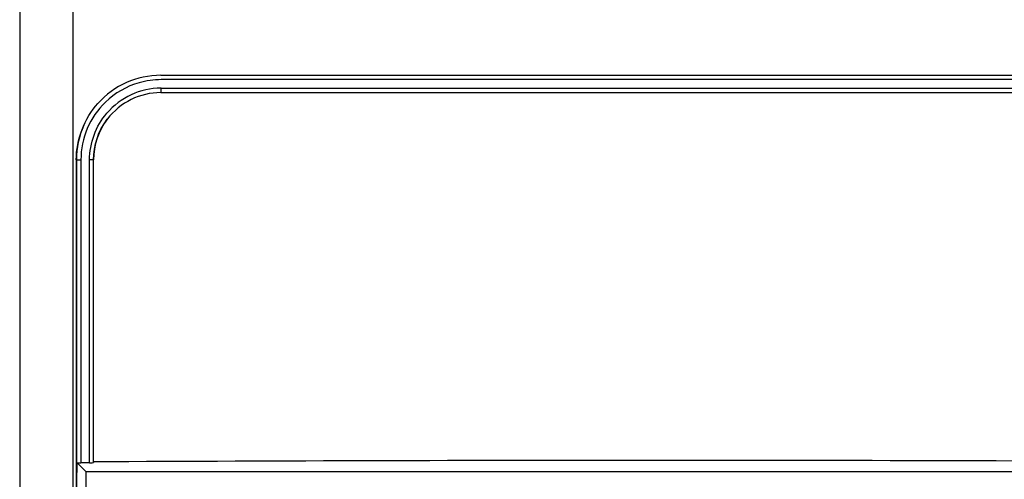
# Paper-space layout '13000585_1' of a CAD drawing. Units: millimetres. Extents: x 0 to 297, y 0 to 210.
# Drawn here: x 224 to 241, y 128 to 136 of the extents above; entities that cross this region are included whole.
import ezdxf

# ---------------------------------------------------------------- set-up
doc = ezdxf.new("R2010")
doc.units = ezdxf.units.MM
doc.header["$LTSCALE"] = 16.335
doc.layers.get('0').update_dxf_attribs({"linetype": 'CONTINUOUS'})

psp = doc.layouts.new('13000585_1')

# ---------------------------------------------------------------- linework, layer by layer
at = {"color": 9, "linetype": 'CONTINUOUS'}
for p, q in [((224.462, 138.713), (224.462, 76.9)), ((225.344, 138.713), (225.344, 76.9)), ((243.362, 134.521), (226.809, 134.521)), ((226.809, 134.379), (243.362, 134.379)), ((226.805, 134.306), (226.805, 134.309)), ((226.805, 134.309), (243.367, 134.309)), ((225.401, 133.19), (225.479, 133.19)), ((225.403, 133.19), (225.403, 128.165)), ((225.479, 133.19), (225.479, 128.161)), ((225.621, 128.161), (225.621, 133.19)), ((225.688, 133.19), (225.621, 133.19)), ((225.686, 128.166), (225.686, 133.19))]:
    psp.add_line(p, q, dxfattribs=at)
at = {"color": 7, "linetype": 'CONTINUOUS'}
for p, q in [((226.805, 134.594), (243.367, 134.594)), ((226.805, 134.306), (243.367, 134.306)), ((225.401, 133.19), (225.401, 127.462)), ((225.688, 128.176), (225.688, 133.19)), ((225.401, 127.462), (225.415, 128.16)), ((225.403, 128.165), (225.405, 128.16)), ((225.566, 128.01), (225.415, 128.16)), ((225.688, 128.176), (225.686, 128.166)), ((225.566, 78.17), (225.566, 128.01)), ((244.606, 128.01), (225.566, 128.01))]:
    psp.add_line(p, q, dxfattribs=at)
psp.add_lwpolyline([(225.404, 128.163), (225.404, 128.163), (225.403, 128.162), (225.404, 128.162), (225.407, 128.161), (225.411, 128.161), (225.415, 128.16)], dxfattribs=at)
for radius, start, end in [(1.403, 89.9969, 138.0887), (1.116, 90.0034, 142.5549)]:
    psp.add_arc((226.805, 133.19), radius, start, end, dxfattribs=at)
at = {"color": 9, "linetype": 'CONTINUOUS'}
for centre, radius, start, end in [((226.81, 133.185), 1.336, 90.0393, 105.8311), ((226.809, 133.191), 1.188, 90.0052, 139.4337), ((226.81, 133.19), 1.332, 134.0005, 180.0008)]:
    psp.add_arc(centre, radius, start, end, dxfattribs=at)
at = {"color": 7, "linetype": 'CONTINUOUS'}
for centre, major_axis, start_param, end_param in [((225.473, 128.165), (0.07, 0), -3.124139, -1.494349), ((235.086, 119.39), (125.79, 0), 1.646109, 1.647244), ((225.616, 128.166), (0.07, 0), -1.495484, -0.017453), ((235.086, 119.39), (126, 0), 1.496145, 1.645448)]:
    psp.add_ellipse(centre, major_axis=major_axis, ratio=0.069927, start_param=start_param, end_param=end_param, dxfattribs=at)
at = {"color": 9, "linetype": 'CONTINUOUS'}
for points in [[(226.446, 134.471), (226.238, 134.412), (226.04, 134.298), (225.885, 134.148)], [(225.621, 133.19), (225.621, 133.465), (225.728, 133.755), (225.907, 133.963)], [(225.686, 133.19), (225.686, 133.427), (225.769, 133.675), (225.912, 133.864)], [(225.526, 133.764), (225.446, 133.585), (225.403, 133.386), (225.403, 133.19)]]:
    psp.add_open_spline(points, degree=3, dxfattribs=at)
psp.add_open_spline([(226.805, 134.309), (226.811, 134.311), (226.803, 134.345), (226.809, 134.362), (226.809, 134.379)], degree=3, knots=[0, 0, 0, 0, 0.30127, 1, 1, 1, 1], dxfattribs=at)
at = {"color": 7, "linetype": 'CONTINUOUS'}
for points in [[(225.401, 133.19), (225.401, 133.525), (225.537, 133.879), (225.76, 134.128)], [(225.918, 133.869), (225.773, 133.679), (225.688, 133.429), (225.688, 133.19)]]:
    psp.add_open_spline(points, degree=3, dxfattribs=at)

doc.saveas('drawing.dxf')
